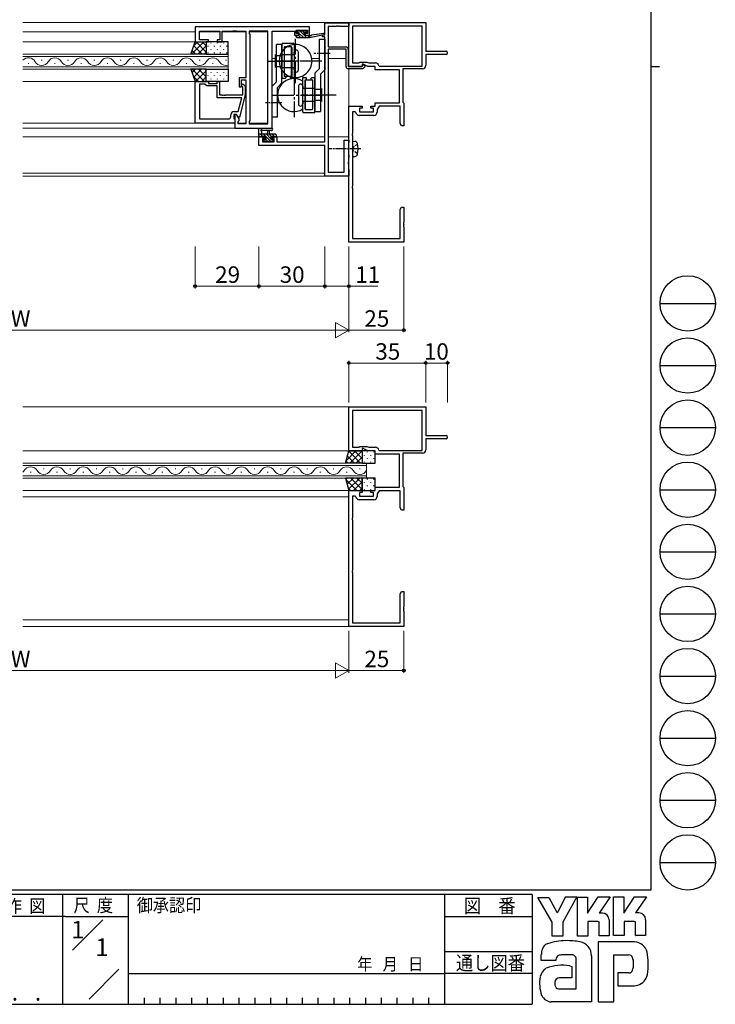
# Model space of a CAD drawing. Extents: x 0 to 1133, y 0 to 806.
# Drawn here: x 817 to 1133, y 0 to 448 of the extents above; entities that cross this region are included whole.
import ezdxf
from ezdxf.enums import TextEntityAlignment as Align

# ---------------------------------------------------------------- set-up
doc = ezdxf.new("R2010")
doc.units = 0
doc.linetypes.add('YCENTER_1', pattern=[13, 10, -1, 1, -1])
doc.linetypes.add('YHIDDEN_1', pattern=[4, 3, -1])
doc.layers.add('USER1', color=3, linetype='CONTINUOUS')
doc.layers.add('YKK_ZWAK', color=7, linetype='CONTINUOUS')
for name, color, linetype, lineweight in [('YKK_11', 7, 'CONTINUOUS', 30), ('YKK_12', 2, 'CONTINUOUS', 13), ('YKK_13', 4, 'CONTINUOUS', 30), ('YKK_D', 6, 'CONTINUOUS', 13)]:
    doc.layers.add(name, color=color, linetype=linetype, lineweight=lineweight)
doc.styles.get("Standard").update_dxf_attribs({"font": 'ROMANS.SHX', "bigfont": 'EXTFONT.SHX'})
doc.styles.add('text-b', font='txt')
doc.styles.add('YKK_OSSTYLE1', font='romans.shx', dxfattribs={"width": 0.9, "bigfont": 'EXTFONT.SHX'})

# ---------------------------------------------------------------- blocks, each defined once
blk = doc.blocks.new('A201')
at = {"layer": 'YKK_ZWAK', "color": 254, "linetype": 'Continuous'}
for p, q in [((571, 410), (571, 35)), ((571, 222.5), (573, 222.5)), ((571, 35), (21, 35)), ((544, 34), (21, 34)), ((437, 34), (437, 9)), ((452, 34), (452, 9)), ((524, 34), (524, 9)), ((544, 34), (544, 9)), ((548.59, 27.71), (545.31, 33.35)), ((545.31, 33.35), (547.82, 33.35)), ((547.82, 33.35), (549.62, 29.99)), ((551.6, 33.43), (549.77, 29.88)), ((554.19, 33.43), (550.95, 27.7)), ((551.6, 33.43), (554.19, 33.43)), ((554.33, 24.55), (554.33, 33.41)), ((554.33, 33.41), (556.63, 33.41)), ((556.63, 29.77), (559.04, 33.45)), ((556.63, 33.41), (556.63, 29.77)), ((559.04, 33.45), (561.77, 33.45)), ((561.77, 33.45), (559.24, 29.78)), ((562.55, 24.63), (562.55, 33.49)), ((562.55, 33.49), (564.89, 33.49)), ((564.89, 29.78), (567.34, 33.49)), ((564.89, 33.49), (564.89, 29.78)), ((567.34, 33.49), (570.04, 33.49)), ((569.77, 33.02), (567.54, 29.84)), ((570.04, 33.49), (569.77, 33.02)), ((549.62, 29.99), (549.77, 29.88)), ((559.99, 29.78), (559.24, 29.78)), ((568.29, 29.84), (567.54, 29.84)), ((548.59, 24.53), (548.59, 27.71)), ((550.95, 27.7), (550.95, 24.53)), ((558.98, 27.87), (556.7, 27.87)), ((556.7, 27.87), (556.7, 24.55)), ((559.29, 27.75), (558.98, 27.87)), ((559.29, 24.61), (559.29, 27.75)), ((561.53, 28.24), (561.53, 24.61)), ((567.26, 27.89), (564.99, 27.89)), ((564.99, 27.89), (564.99, 24.63)), ((567.57, 27.77), (567.26, 27.89)), ((567.57, 24.65), (567.57, 27.77)), ((569.83, 28.24), (569.83, 24.65)), ((567.57, 24.68), (567.61, 24.65)), ((550.95, 24.53), (548.59, 24.53)), ((556.7, 24.55), (554.33, 24.55)), ((559.02, 23.22), (559.02, 9.57)), ((567.3, 23.22), (559.02, 23.22)), ((561.53, 24.61), (559.29, 24.61)), ((564.99, 24.63), (562.55, 24.63)), ((569.83, 24.65), (567.57, 24.65)), ((524, 21), (544, 21)), ((546.08, 18.95), (546.08, 20.33)), ((553.25, 20.28), (550.61, 20.23)), ((562.61, 9.57), (562.61, 20.24)), ((562.61, 20.24), (565.93, 20.24)), ((549.41, 18.95), (546.08, 18.95)), ((554.02, 12.52), (554.02, 19.47)), ((557.51, 20.01), (557.51, 9.59)), ((566.98, 19.17), (566.99, 17.29)), ((452, 16), (524, 16)), ((552.55, 17.73), (553.05, 17.62)), ((553.05, 17.62), (553.05, 15.05)), ((566.01, 16.15), (563.48, 16.15)), ((563.48, 16.15), (563.48, 13.2)), ((553.05, 15.05), (550.2, 15.05)), ((550, 12.52), (554.02, 12.52)), ((553.71, 12.52), (553.96, 12.52)), ((554.02, 12.52), (554.02, 12.52)), ((563.48, 13.2), (567.28, 13.2)), ((567.28, 13.2), (568.06, 13.37)), ((21, 9), (544, 9)), ((549.41, 9.53), (548.34, 9.53)), ((557.28, 9.55), (549.41, 9.53)), ((557.51, 9.59), (557.28, 9.55)), ((559.02, 9.57), (562.05, 9.57)), ((562.05, 9.57), (562.61, 9.57))]:
    blk.add_line(p, q, dxfattribs=at)
at = {"layer": 'YKK_ZWAK', "color": 8, "linetype": 'Continuous'}
for p, q in [((573.13, 168.56), (585.73, 168.56)), ((573.13, 154.42), (585.73, 154.42)), ((573.13, 140.28), (585.73, 140.28)), ((573.13, 126.14), (585.73, 126.14)), ((573.13, 112), (585.73, 112)), ((573.13, 97.86), (585.73, 97.86)), ((573.13, 83.72), (585.73, 83.72)), ((573.13, 69.58), (585.73, 69.58)), ((573.13, 55.44), (585.73, 55.44)), ((573.13, 41.3), (585.73, 41.3))]:
    blk.add_line(p, q, dxfattribs=at)
at = {"layer": 'YKK_ZWAK', "color": 131, "linetype": 'Continuous'}
for p, q in [((437.7, 29), (389, 29)), ((437.7, 29), (452, 29)), ((439.26, 21.33), (446.19, 28.25)), ((524, 29), (544, 29)), ((443.05, 10.18), (449.85, 16.98)), ((544, 16), (524, 16)), ((455.6, 10.5), (455.6, 9)), ((459.2, 10.5), (459.2, 9)), ((462.8, 10.5), (462.8, 9)), ((466.4, 10.5), (466.4, 9)), ((470, 10.5), (470, 9)), ((473.6, 10.5), (473.6, 9)), ((477.2, 10.5), (477.2, 9)), ((480.8, 10.5), (480.8, 9)), ((484.4, 10.5), (484.4, 9)), ((488, 10.5), (488, 9)), ((491.6, 10.5), (491.6, 9)), ((495.2, 10.5), (495.2, 9)), ((498.8, 10.5), (498.8, 9)), ((502.4, 10.5), (502.4, 9)), ((506, 10.5), (506, 9)), ((509.6, 10.5), (509.6, 9)), ((513.2, 10.5), (513.2, 9)), ((516.8, 10.5), (516.8, 9)), ((520.4, 10.5), (520.4, 9))]:
    blk.add_line(p, q, dxfattribs=at)
at = {"layer": 'YKK_ZWAK', "color": 8, "linetype": 'Continuous'}
for centre in [(579.43, 168.56), (579.43, 154.42), (579.43, 140.28), (579.43, 126.14), (579.43, 112), (579.43, 97.86), (579.43, 83.72), (579.43, 69.58), (579.43, 55.44), (579.43, 41.3)]:
    blk.add_circle(centre, 6.3, dxfattribs=at)
at = {"layer": 'YKK_ZWAK', "color": 254, "linetype": 'Continuous'}
for centre, radius, start, end in [((559.99, 28.24), 1.54, 0.0017, 89.996), ((568.29, 28.29), 1.54, 0.0017, 89.996), ((548, 21.1), 1.75, 109.0213, 161.5126), ((551.66, 10.86), 12.63, 89.8916, 109.3085), ((552.03, 8.67), 14.82, 78.7801, 91.4694), ((554.38, 20.07), 3.18, 40.6642, 80.3169), ((567.19, 20.11), 3.1, 14.4457, 87.0875), ((549.69, 20.31), 3.6, 158.4108, 179.7178), ((550.51, 19.02), 1.21, 85.5055, 126.7804), ((552.9, 19.18), 1.16, 14.7552, 72.4499), ((554.22, 20.08), 3.29, 358.7806, 38.7656), ((566.05, 19.37), 0.878, 16.4312, 96.9166), ((555.55, 18.15), 14.9, 350.9903, 10.6762), ((550.91, 18.99), 1.51, 138.4638, 181.7136), ((564.38, 18.85), 2.62, 4.9342, 17.0355), ((548.59, 14.77), 2.79, 121.8271, 169.0847), ((550.8, 8.39), 9.51, 79.381, 112.0583), ((566.01, 17.08), 0.933, 269.9547, 342.9014), ((564.36, 17.54), 2.64, 343.6902, 354.7536), ((567.24, 16.32), 3.07, 285.4429, 349.9045), ((553.61, 13.72), 7.92, 168.7637, 199.8008), ((550.84, 13.77), 1.69, 171.082, 216.7192), ((550.21, 14.01), 1.03, 90.3395, 178.0364), ((550.18, 13.6), 1.09, 230.9728, 260.7549), ((548.6, 12.25), 2.73, 207.3144, 263.5946)]:
    blk.add_arc(centre, radius, start, end, dxfattribs=at)
at = {"layer": 'YKK_ZWAK', "color": 131, "linetype": 'Continuous', "style": 'YKK_OSSTYLE1', "width": 0.9}
for s, height, p in [('作  図', 3, (424.09, 29.88)), ('尺  度', 3, (439.51, 30.04)), ('御承認印', 3, (453.91, 30.05)), ('図\u3000番', 3.2, (528.43, 29.81)), ('通し図番', 3.2, (526.63, 16.8)), ('年   月   日', 2.828, (504.13, 16.74)), (' ． ．', 3.5, (424.18, 9.75))]:
    blk.add_text(s, height=height, dxfattribs=at).set_placement(p)

msp = doc.modelspace()

# ---------------------------------------------------------------- linework, layer by layer
at = {"layer": 'YKK_11', "linetype": 'ByBlock', "lineweight": -2, "ltscale": 0.5}
for p, q in [((948.5, 445), (896.5, 445)), ((896.5, 445), (896.5, 438.2)), ((948.5, 441.2), (948.5, 445)), ((955.5, 441.5), (955.5, 446.9)), ((955.5, 446.9), (966.5, 446.9)), ((960.54, 445.27), (957.13, 445.27)), ((957.13, 445.27), (957.13, 435.9)), ((960.73, 445.39), (960.54, 445.27)), ((961.27, 445.39), (960.73, 445.39)), ((961.46, 445.27), (961.27, 445.39)), ((961.54, 445.27), (961.46, 445.27)), ((961.73, 445.39), (961.54, 445.27)), ((962.27, 445.39), (961.73, 445.39)), ((962.46, 445.27), (962.27, 445.39)), ((966.5, 445.27), (962.46, 445.27)), ((966.5, 427), (966.5, 447)), ((966.5, 447), (1001.5, 447)), ((966.5, 446.9), (966.5, 445.27)), ((999.87, 445.37), (968.13, 445.37)), ((968.13, 445.37), (968.13, 428.63)), ((999.87, 427.13), (999.87, 445.37)), ((1001.5, 447), (1001.5, 434)), ((898.43, 439.2), (898.43, 443.07)), ((898.43, 443.07), (907.7, 443.07)), ((907.7, 443.07), (907.7, 439.2)), ((908.7, 438.2), (908.7, 443.07)), ((908.7, 443.07), (913.54, 443.07)), ((913.54, 443.07), (913.73, 443.19)), ((913.73, 443.19), (914.27, 443.19)), ((914.27, 443.19), (914.46, 443.07)), ((914.46, 443.07), (914.54, 443.07)), ((914.54, 443.07), (914.73, 443.19)), ((914.73, 443.19), (915.27, 443.19)), ((915.27, 443.19), (915.46, 443.07)), ((915.46, 443.07), (919.5, 443.07)), ((919.5, 443.07), (919.5, 421.9)), ((929.57, 443.07), (921, 443.07)), ((921, 443.07), (921, 442)), ((921, 442), (921.43, 441.57)), ((921.43, 441.57), (921.43, 402.43)), ((929.57, 400.93), (929.57, 443.07)), ((931.5, 399), (931.5, 443.07)), ((931.5, 443.07), (941.7, 443.07)), ((941.7, 443.07), (941.7, 442.27)), ((941.7, 442.27), (941.7, 441.2)), ((941.7, 441.2), (943.6, 441.2)), ((942.5, 442), (942.5, 443.5)), ((942.5, 443.5), (947.7, 443.5)), ((943.6, 442), (942.5, 442)), ((943.6, 441.2), (943.6, 442)), ((947.7, 442), (946.6, 442)), ((946.6, 442), (946.6, 441.2)), ((946.6, 441.2), (948.5, 441.2)), ((947.7, 443.5), (947.7, 442)), ((954.5, 440.5), (954.5, 441.5)), ((954.5, 441.5), (955.5, 441.5)), ((955.5, 440.5), (954.5, 440.5)), ((955.5, 392.73), (955.5, 440.5)), ((896.5, 438.2), (902.5, 438.2)), ((902.5, 439.2), (898.43, 439.2)), ((902.5, 438.2), (902.5, 439.2)), ((907.7, 439.2), (906.5, 439.2)), ((906.5, 439.2), (906.5, 438.2)), ((906.5, 438.2), (908.7, 438.2)), ((957.13, 435.9), (965.2, 435.9)), ((957.13, 434.9), (957.13, 378.9)), ((965.2, 434.9), (957.13, 434.9)), ((965.2, 427), (965.2, 434.9)), ((966.2, 434.9), (966.2, 427)), ((1001.5, 434), (1010.75, 434)), ((1010.75, 432.5), (1001.5, 432.5)), ((1001.5, 432.5), (1001.5, 427.43)), ((966.2, 427), (972.4, 427)), ((972.81, 426), (966.2, 426)), ((972.5, 427), (966.5, 427)), ((968.13, 428.63), (971.13, 428.63)), ((971.13, 428.63), (971.5, 429)), ((971.5, 429), (974.71, 429)), ((972.4, 427), (972.7, 427.3)), ((973, 428), (972.5, 428)), ((972.5, 428), (972.5, 427)), ((972.7, 427.71), (972.89, 427.83)), ((972.7, 427.3), (972.7, 427.71)), ((973.7, 426.89), (972.81, 426)), ((972.89, 427.83), (973.7, 427.45)), ((975.14, 427), (973, 428)), ((973.7, 427.45), (973.7, 426.89)), ((974.71, 429), (975.51, 428.63)), ((978.5, 427), (975.14, 427)), ((975.51, 428.63), (978.63, 428.63)), ((978.5, 425.5), (978.5, 427)), ((980.11, 427.38), (980.4, 427.13)), ((980.4, 427.13), (999.87, 427.13)), ((1000, 425.93), (991.13, 425.93)), ((991.13, 425.93), (991.13, 410.7)), ((919.5, 421.9), (916.5, 421.9)), ((916.5, 421.9), (916.5, 417.7)), ((989.5, 425.5), (978.5, 425.5)), ((989.5, 410.5), (989.5, 425.5)), ((896.5, 401.2), (896.5, 420.2)), ((896.5, 420.2), (902.5, 420.2)), ((898.43, 418.9), (898.43, 403.13)), ((901, 418.9), (898.43, 418.9)), ((901.2, 418.7), (901, 418.9)), ((901.7, 418.2), (901.2, 418.7)), ((906.5, 418.2), (901.7, 418.2)), ((902.5, 420.2), (902.5, 419.2)), ((902.5, 419.2), (906.5, 419.2)), ((906.5, 419.2), (906.5, 420.2)), ((906.5, 420.2), (907.5, 420.2)), ((906.5, 412.8), (906.5, 418.2)), ((907.5, 420.2), (907.5, 414.1)), ((916.5, 417.7), (917.5, 417.7)), ((917.5, 417.7), (917.5, 420.9)), ((917.5, 420.9), (919.5, 420.9)), ((918.1, 417.55), (917.68, 417.98)), ((918.1, 414.1), (918.1, 417.55)), ((918.52, 418.82), (919.3, 418.05)), ((919.3, 418.05), (919.3, 414.1)), ((919.5, 420.9), (919.5, 400.93)), ((917.71, 412.8), (906.5, 412.8)), ((907.5, 414.1), (908.54, 414.1)), ((908.54, 414.1), (908.73, 413.98)), ((908.73, 413.98), (909.27, 413.98)), ((909.27, 413.98), (909.46, 414.1)), ((909.46, 414.1), (909.54, 414.1)), ((909.54, 414.1), (909.73, 413.98)), ((909.73, 413.98), (910.27, 413.98)), ((910.27, 413.98), (910.46, 414.1)), ((910.46, 414.1), (918.1, 414.1)), ((916.02, 406.5), (917.71, 412.8)), ((919.3, 414.1), (916.59, 404)), ((966.5, 347), (966.5, 409)), ((966.5, 409), (972.5, 409)), ((972.5, 408), (971.3, 408)), ((971.3, 408), (971.3, 406.4)), ((972.5, 409), (972.5, 408)), ((976.5, 408), (976.5, 409)), ((976.5, 409), (978.5, 409)), ((977.7, 408), (976.5, 408)), ((977.7, 406.4), (977.7, 408)), ((978.5, 409), (978.5, 410.5)), ((978.5, 410.5), (989.5, 410.5)), ((980.3, 408.87), (979.33, 407.48)), ((989.87, 408.87), (980.3, 408.87)), ((989.87, 401.09), (989.87, 408.87)), ((991.13, 410.7), (991.32, 410.5)), ((991.32, 410.5), (991.5, 410.3)), ((991.5, 410.3), (991.5, 400)), ((912.7, 404.13), (912.7, 405)), ((915.3, 405.2), (914, 405.2)), ((914, 405.2), (914, 403.4)), ((914.2, 406.5), (916.02, 406.5)), ((915.3, 405.2), (914.5, 405.2)), ((914.5, 405.2), (914.5, 399)), ((916.43, 403.24), (915.3, 405.2)), ((915.99, 404), (915.3, 405.2)), ((916.59, 404), (915.99, 404)), ((969.39, 406.3), (968.13, 406.3)), ((968.13, 406.3), (968.13, 396.46)), ((969.69, 406.05), (969.39, 406.3)), ((977.83, 404.77), (971.17, 404.77)), ((971.3, 406.4), (977.7, 406.4)), ((979.33, 407.48), (979.33, 406.27)), ((914.5, 401.2), (896.5, 401.2)), ((898.43, 403.13), (911.7, 403.13)), ((914, 403.4), (914.2, 403.2)), ((914.2, 403.2), (914.5, 402.9)), ((914.5, 402.9), (914.5, 401.2)), ((916, 402), (916.43, 402.43)), ((916, 400.93), (916, 402)), ((919.5, 400.93), (916, 400.93)), ((916.43, 402.43), (916.43, 403.24)), ((921.43, 402.43), (921, 402)), ((921, 402), (921, 400.93)), ((921, 400.93), (929.57, 400.93)), ((990.5, 400), (989.87, 401.09)), ((991.5, 400), (990.5, 400)), ((914.5, 399), (931.5, 399)), ((925.5, 391.1), (925.5, 395)), ((925.5, 395), (928.3, 395)), ((928.3, 395), (928.3, 394.2)), ((931.3, 394.2), (931.3, 395)), ((931.3, 395), (933.6, 395)), ((933.6, 395), (933.6, 392.73)), ((968.13, 396.46), (968.01, 396.27)), ((968.01, 396.27), (968.01, 395.73)), ((968.01, 395.73), (968.13, 395.54)), ((968.13, 395.54), (968.13, 372.46)), ((955.5, 391.1), (925.5, 391.1)), ((928.3, 394.2), (927.13, 394.2)), ((927.13, 394.2), (927.13, 392.73)), ((927.13, 392.73), (932.4, 392.73)), ((932.4, 394.2), (931.3, 394.2)), ((932.4, 392.73), (932.4, 394.2)), ((933.6, 392.73), (955.5, 392.73)), ((955.5, 377.1), (955.5, 391.1)), ((964.3, 378.9), (964.3, 393.5)), ((964.3, 393.5), (966.5, 393.5)), ((966.4, 392.47), (966.3, 392.3)), ((966.3, 392.3), (966.3, 389.96)), ((966.5, 392.65), (966.4, 392.47)), ((966.5, 393.5), (966.5, 392.65)), ((966.3, 389.96), (966.18, 389.77)), ((966.18, 389.77), (966.18, 389.23)), ((966.18, 389.23), (966.3, 389.04)), ((966.3, 389.04), (966.3, 386.8)), ((966.3, 386.8), (966.4, 386.63)), ((966.4, 385.57), (966.3, 385.4)), ((966.4, 386.63), (966.5, 386.45)), ((966.5, 385.75), (966.4, 385.57)), ((966.5, 386.45), (966.5, 385.75)), ((966.3, 383.46), (966.18, 383.27)), ((966.18, 383.27), (966.18, 382.73)), ((966.18, 382.73), (966.3, 382.54)), ((966.3, 385.4), (966.3, 383.46)), ((966.3, 382.54), (966.3, 380.3)), ((966.5, 377.1), (955.5, 377.1)), ((957.13, 378.9), (964.3, 378.9)), ((966.3, 380.3), (966.4, 380.13)), ((966.4, 380.13), (966.5, 379.95)), ((966.5, 379.95), (966.5, 377.1)), ((968.13, 372.46), (968.01, 372.27)), ((968.01, 372.27), (968.01, 371.73)), ((968.01, 371.73), (968.13, 371.54)), ((968.13, 371.54), (968.13, 348.63)), ((989.87, 361.91), (990.5, 363)), ((989.87, 348.63), (989.87, 361.91)), ((990.5, 363), (991.5, 363)), ((991.5, 363), (991.5, 355.96)), ((991.5, 355.96), (991.38, 355.77)), ((991.38, 355.77), (991.38, 355.23)), ((991.38, 355.23), (991.5, 355.04)), ((991.5, 354.96), (991.38, 354.77)), ((991.38, 354.77), (991.38, 354.23)), ((991.38, 354.23), (991.5, 354.04)), ((991.5, 355.04), (991.5, 354.96)), ((991.5, 354.04), (991.5, 347)), ((991.5, 347), (966.5, 347)), ((968.13, 348.63), (989.87, 348.63)), ((966.5, 252), (966.5, 272)), ((966.5, 272), (1001.5, 272)), ((999.87, 270.37), (968.13, 270.37)), ((968.13, 270.37), (968.13, 253.63)), ((999.87, 252.13), (999.87, 270.37)), ((1001.5, 272), (1001.5, 259)), ((1001.5, 259), (1010.75, 259)), ((1010.75, 257.5), (1001.5, 257.5)), ((1001.5, 257.5), (1001.5, 252.43)), ((972.5, 252), (966.5, 252)), ((968.13, 253.63), (971.13, 253.63)), ((971.13, 253.63), (971.5, 254)), ((971.5, 254), (974.71, 254)), ((973, 253), (972.5, 253)), ((972.5, 253), (972.5, 252)), ((975.14, 252), (973, 253)), ((974.71, 254), (975.51, 253.63)), ((978.5, 252), (975.14, 252)), ((975.51, 253.63), (978.63, 253.63)), ((978.5, 250.5), (978.5, 252)), ((980.11, 252.38), (980.4, 252.13)), ((980.4, 252.13), (999.87, 252.13)), ((989.5, 250.5), (978.5, 250.5)), ((989.5, 235.5), (989.5, 250.5)), ((1000, 250.93), (991.13, 250.93)), ((991.13, 250.93), (991.13, 235.7)), ((966.5, 172), (966.5, 234)), ((966.5, 234), (972.5, 234)), ((972.5, 234), (972.5, 233)), ((976.5, 233), (976.5, 234)), ((976.5, 234), (978.5, 234)), ((978.5, 234), (978.5, 235.5)), ((978.5, 235.5), (989.5, 235.5)), ((980.3, 233.87), (979.33, 232.48)), ((989.87, 233.87), (980.3, 233.87)), ((989.87, 226.09), (989.87, 233.87)), ((991.13, 235.7), (991.32, 235.5)), ((991.32, 235.5), (991.5, 235.3)), ((991.5, 235.3), (991.5, 225)), ((969.39, 231.3), (968.13, 231.3)), ((968.13, 231.3), (968.13, 221.46)), ((969.69, 231.05), (969.39, 231.3)), ((977.83, 229.77), (971.17, 229.77)), ((972.5, 233), (971.3, 233)), ((971.3, 233), (971.3, 231.4)), ((971.3, 231.4), (977.7, 231.4)), ((977.7, 233), (976.5, 233)), ((977.7, 231.4), (977.7, 233)), ((979.33, 232.48), (979.33, 231.27)), ((990.5, 225), (989.87, 226.09)), ((991.5, 225), (990.5, 225)), ((968.13, 221.46), (968.01, 221.27)), ((968.01, 221.27), (968.01, 220.73)), ((968.01, 220.73), (968.13, 220.54)), ((968.13, 220.54), (968.13, 197.46)), ((968.13, 197.46), (968.01, 197.27)), ((968.01, 197.27), (968.01, 196.73)), ((968.01, 196.73), (968.13, 196.54)), ((968.13, 196.54), (968.13, 173.63)), ((989.87, 186.91), (990.5, 188)), ((989.87, 173.63), (989.87, 186.91)), ((990.5, 188), (991.5, 188)), ((991.5, 188), (991.5, 180.96)), ((991.5, 180.96), (991.38, 180.77)), ((991.38, 180.77), (991.38, 180.23)), ((991.38, 180.23), (991.5, 180.04)), ((991.5, 179.96), (991.38, 179.77)), ((991.38, 179.77), (991.38, 179.23)), ((991.5, 180.04), (991.5, 179.96)), ((991.38, 179.23), (991.5, 179.04)), ((991.5, 179.04), (991.5, 172)), ((991.5, 172), (966.5, 172)), ((968.13, 173.63), (989.87, 173.63))]:
    msp.add_line(p, q, dxfattribs=at)
for centre, radius, start, end in [((965.2, 434.9), 1, 0, 90), ((1010.75, 433.25), 0.75, 270, 90), ((966.2, 427), 1, 180, 270), ((978.63, 427.13), 1.5, 9.5941, 90), ((1000, 427.43), 1.5, 270, 360), ((918.1, 418.4), 0.6, 45, 225), ((911.7, 404.13), 1, 270, 360), ((914.2, 405), 1.5, 90, 180), ((971.17, 406.27), 1.5, 188.6269, 270), ((977.83, 406.27), 1.5, 270, 360), ((1010.75, 258.25), 0.75, 270, 90), ((978.63, 252.13), 1.5, 9.5941, 90), ((1000, 252.43), 1.5, 270, 360), ((971.17, 231.27), 1.5, 188.6269, 270), ((977.83, 231.27), 1.5, 270, 360)]:
    msp.add_arc(centre, radius, start, end, dxfattribs=at)
at = {"layer": 'YKK_12'}
for p, q in [((818, 447), (966.5, 447)), ((966.5, 427), (966.5, 447)), ((818, 442.8), (896.5, 442.8)), ((898.43, 442.8), (907.7, 442.8)), ((908.7, 442.8), (919.5, 442.8)), ((921, 442.8), (929.57, 442.8)), ((929.57, 442.8), (929.57, 401.2)), ((897, 438.2), (818, 438.2)), ((818, 432.6), (911.5, 432.6)), ((911.5, 431.6), (818, 431.6)), ((911.5, 432.6), (911.5, 425.8)), ((931.5, 430.7), (933, 430.7)), ((949.6, 430.7), (953, 430.7)), ((957.13, 430.7), (965.2, 430.7)), ((966.2, 430.7), (966.5, 430.7)), ((818, 426.8), (911.5, 426.8)), ((820.3, 428.44), (820.7, 428.44)), ((826.3, 429.96), (826.7, 429.96)), ((832.3, 428.44), (832.7, 428.44)), ((838.3, 429.96), (838.7, 429.96)), ((844.3, 428.44), (844.7, 428.44)), ((850.3, 429.96), (850.7, 429.96)), ((856.3, 428.44), (856.7, 428.44)), ((862.3, 429.96), (862.7, 429.96)), ((868.3, 428.44), (868.7, 428.44)), ((874.3, 429.96), (874.7, 429.96)), ((880.3, 428.44), (880.7, 428.44)), ((886.3, 429.96), (886.7, 429.96)), ((892.3, 428.44), (892.7, 428.44)), ((898.3, 429.96), (898.7, 429.96)), ((904.3, 428.44), (904.7, 428.44)), ((910.3, 429.96), (910.7, 429.96)), ((966.5, 377), (966.5, 426)), ((911.5, 425.8), (818, 425.8)), ((818, 420.2), (897, 420.2)), ((818, 401.2), (906.5, 401.2)), ((916, 401.2), (919.5, 401.2)), ((921, 401.2), (929.57, 401.2)), ((818, 399), (914.8, 399)), ((818, 395), (925.8, 395)), ((933.1, 395), (955.5, 395)), ((957.13, 395), (966.5, 395)), ((818, 378.4), (955.5, 378.4)), ((818, 377), (966.5, 377)), ((818, 272), (966.8, 272)), ((818, 252), (966.8, 252)), ((818, 246.4), (974.5, 246.4)), ((974.5, 245.4), (818, 245.4)), ((821.7, 242.24), (821.3, 242.24)), ((827.7, 243.76), (827.3, 243.76)), ((833.7, 242.24), (833.3, 242.24)), ((839.7, 243.76), (839.3, 243.76)), ((845.7, 242.24), (845.3, 242.24)), ((851.7, 243.76), (851.3, 243.76)), ((857.7, 242.24), (857.3, 242.24)), ((863.7, 243.76), (863.3, 243.76)), ((869.7, 242.24), (869.3, 242.24)), ((875.7, 243.76), (875.3, 243.76)), ((881.7, 242.24), (881.3, 242.24)), ((887.7, 243.76), (887.3, 243.76)), ((893.7, 242.24), (893.3, 242.24)), ((899.7, 243.76), (899.3, 243.76)), ((905.7, 242.24), (905.3, 242.24)), ((911.7, 243.76), (911.3, 243.76)), ((917.7, 242.24), (917.3, 242.24)), ((923.7, 243.76), (923.3, 243.76)), ((929.7, 242.24), (929.3, 242.24)), ((935.7, 243.76), (935.3, 243.76)), ((941.7, 242.24), (941.3, 242.24)), ((947.7, 243.76), (947.3, 243.76)), ((953.7, 242.24), (953.3, 242.24)), ((959.7, 243.76), (959.3, 243.76)), ((965.7, 242.24), (965.3, 242.24)), ((971.7, 243.76), (971.3, 243.76)), ((974.5, 246.4), (974.5, 239.6)), ((818, 240.6), (974.5, 240.6)), ((974.5, 239.6), (818, 239.6)), ((818, 234), (966.8, 234)), ((818, 231), (966.5, 231)), ((818, 175), (966.5, 175)), ((818, 172), (966.8, 172))]:
    msp.add_line(p, q, dxfattribs=at)
for centre, start, end in [((820.5, 427.52), 29.2025, 136.6703), ((832.5, 427.52), 29.2025, 150.7975), ((844.5, 427.52), 29.2025, 150.7975), ((856.5, 427.52), 29.2025, 150.7975), ((868.5, 427.52), 29.2025, 150.7975), ((880.5, 427.52), 29.2025, 150.7975), ((892.5, 427.52), 29.2025, 150.7975), ((904.5, 427.52), 29.2025, 150.7975), ((826.5, 430.88), 209.2025, 330.7975), ((838.5, 430.88), 209.2025, 330.7975), ((850.5, 430.88), 209.2025, 330.7975), ((862.5, 430.88), 209.2025, 330.7975), ((874.5, 430.88), 209.2025, 330.7975), ((886.5, 430.88), 209.2025, 330.7975), ((898.5, 430.88), 209.2025, 330.7975), ((910.5, 430.88), 209.2025, 286.9172), ((815.5, 244.68), 316.6703, 330.7975), ((821.5, 241.32), 29.2025, 150.7975), ((827.5, 244.68), 209.2025, 330.7975), ((833.5, 241.32), 29.2025, 150.7975), ((839.5, 244.68), 209.2025, 330.7975), ((845.5, 241.32), 29.2025, 150.7975), ((851.5, 244.68), 209.2025, 330.7975), ((857.5, 241.32), 29.2025, 150.7975), ((863.5, 244.68), 209.2025, 330.7975), ((869.5, 241.32), 29.2025, 150.7975), ((875.5, 244.68), 209.2025, 330.7975), ((881.5, 241.32), 29.2025, 150.7975), ((887.5, 244.68), 209.2025, 330.7975), ((893.5, 241.32), 29.2025, 150.7975), ((899.5, 244.68), 209.2025, 330.7975), ((905.5, 241.32), 29.2025, 150.7975), ((911.5, 244.68), 209.2025, 330.7975), ((917.5, 241.32), 29.2025, 150.7975), ((923.5, 244.68), 209.2025, 330.7975), ((929.5, 241.32), 29.2025, 150.7975), ((935.5, 244.68), 209.2025, 330.7975), ((941.5, 241.32), 29.2025, 150.7975), ((947.5, 244.68), 209.2025, 330.7975), ((953.5, 241.32), 29.2025, 150.7975), ((959.5, 244.68), 209.2025, 330.7975), ((965.5, 241.32), 29.2025, 150.7975), ((971.5, 244.68), 209.2025, 330.7975)]:
    msp.add_arc(centre, 3.44, start, end, dxfattribs=at)
at = {"layer": 'YKK_13', "linetype": 'YCENTER_1'}
for p, q in [((942.2, 419.46), (942.2, 439.54)), ((954.22, 429.5), (935.46, 429.5)), ((941.5, 424.04), (941.5, 403.96)), ((931.46, 414), (951.54, 414)), ((960.76, 414), (944.88, 414))]:
    msp.add_line(p, q, dxfattribs=at)
at = {"layer": 'YKK_13', "lineweight": -2}
for p, q in [((942.5, 440.5), (942.5, 440.9)), ((942.8, 442.6), (942.8, 443.1)), ((942.8, 441.2), (943.9, 441.2)), ((942.8, 440.2), (948.5, 440.2)), ((943.1, 443.4), (943.6, 443.4)), ((943.9, 442.3), (943.1, 442.3)), ((943.8, 443.2), (945.8, 443.2)), ((943.9, 441.2), (943.9, 442.3)), ((946, 443.4), (946.6, 443.4)), ((946.3, 441.84), (946.3, 441.2)), ((946.3, 441.2), (948.5, 441.2)), ((947.1, 442.3), (946.76, 442.3)), ((946.81, 443.31), (947.31, 442.81)), ((948.5, 440.2), (955.26, 441.61)), ((948.5, 441.2), (948.59, 441.21)), ((948.5, 440.2), (948.5, 441.2)), ((949.61, 441.37), (955.15, 442.2))]:
    msp.add_line(p, q, dxfattribs=at)
at = {"layer": 'YKK_13', "linetype": 'Continuous', "lineweight": -2}
for p, q in [((943.1, 440.2), (942.5, 440.8)), ((943.7, 442.3), (942.81, 443.19)), ((944.45, 440.2), (943.45, 441.2)), ((945.8, 440.2), (943.9, 442.1)), ((947.15, 440.2), (944.15, 443.2)), ((946.18, 442.52), (945.49, 443.2)), ((947.4, 442.64), (946.64, 443.4)), ((948.49, 440.2), (947.49, 441.2))]:
    msp.add_line(p, q, dxfattribs=at)
at = {"layer": 'YKK_13'}
for p, q in [((953, 439.5), (955.5, 439.5)), ((953, 439.5), (953, 426)), ((955.5, 439.5), (955.5, 425.46)), ((894.5, 432.6), (896.5, 438.2)), ((896.5, 438.2), (901.5, 438.2)), ((901.5, 438.2), (901.5, 432.6)), ((911.5, 438.2), (901.5, 438.2)), ((901.5, 438.2), (901.5, 432.6)), ((911.5, 432.6), (911.5, 438.2)), ((933.5, 420.04), (933.5, 437)), ((936, 437), (933.5, 437)), ((936, 437.2), (936, 421.5)), ((936, 419.5), (936, 437)), ((941.2, 437.5), (936.3, 437.5)), ((937, 435.7), (937, 422.5)), ((940.2, 436), (937.3, 436)), ((940.2, 436), (940.2, 422.5)), ((940.5, 435.7), (940.5, 422.5)), ((941.5, 437.2), (941.5, 421.5)), ((901.5, 432.6), (894.5, 432.6)), ((901.5, 432.6), (911.5, 432.6)), ((933, 426.5), (933, 432.5)), ((933.5, 432), (933, 432.5)), ((933.5, 432), (936, 432)), ((936, 432.5), (941.5, 432.5)), ((940.5, 432.75), (940.2, 432.75)), ((941.5, 432.5), (941.5, 433.5)), ((943.5, 425.5), (943.5, 433.5)), ((929.37, 429.5), (942.12, 429.5)), ((933, 426.5), (933.5, 427)), ((936, 429.5), (933.5, 429.5)), ((933.5, 427), (936, 427)), ((936, 426.5), (941.5, 426.5)), ((940.5, 426.25), (940.2, 426.25)), ((941.5, 425.5), (941.5, 426.5)), ((953, 426), (951, 424)), ((901.5, 425.8), (894.5, 425.8)), ((894.5, 425.8), (896.5, 420.2)), ((901.5, 420.2), (901.5, 425.8)), ((901.5, 425.8), (911.5, 425.8)), ((901.5, 420.2), (901.5, 425.8)), ((911.5, 425.8), (911.5, 420.2)), ((937.45, 421.5), (936, 421.5)), ((939.75, 422.5), (937, 422.5)), ((937.75, 421.8), (937.45, 421.5)), ((937.75, 422.5), (937.75, 421.8)), ((940.5, 422.5), (939.75, 422.5)), ((939.75, 422.5), (939.75, 421.8)), ((939.75, 421.8), (940.05, 421.5)), ((941.5, 421.5), (940.05, 421.5)), ((945.5, 406.3), (945.5, 422)), ((945.5, 422), (946.95, 422)), ((947.25, 421.7), (946.95, 422)), ((947.25, 421), (947.25, 421.7)), ((949.25, 421.7), (949.55, 422)), ((949.25, 421), (949.25, 421.7)), ((949.55, 422), (951, 422)), ((951, 424), (951, 406.5)), ((951, 406.5), (951, 422)), ((955.5, 425.46), (953.5, 423.46)), ((953.5, 423.46), (953.5, 406.5)), ((896.5, 420.2), (901.5, 420.2)), ((911.5, 420.2), (901.5, 420.2)), ((931.5, 418.04), (933.5, 420.04)), ((931.5, 404), (931.5, 418.04)), ((934, 417.5), (936, 419.5)), ((934, 404), (934, 417.5)), ((943.5, 418), (943.5, 410)), ((945.5, 418), (945.5, 417)), ((951, 417), (945.5, 417)), ((946.5, 421), (947.25, 421)), ((946.5, 407.8), (946.5, 421)), ((946.5, 417.25), (946.8, 417.25)), ((946.8, 407.5), (946.8, 421)), ((947.25, 421), (950, 421)), ((950, 407.8), (950, 421)), ((954, 417), (953.5, 416.5)), ((954, 417), (954, 411)), ((953.5, 416.5), (951, 416.5)), ((951, 414), (953.5, 414)), ((951, 411), (945.5, 411)), ((945.5, 411), (945.5, 410)), ((946.5, 410.75), (946.8, 410.75)), ((953.5, 411.5), (951, 411.5)), ((953.5, 411.5), (954, 411)), ((934, 404), (931.5, 404)), ((945.8, 406), (950.7, 406)), ((946.8, 407.5), (949.7, 407.5)), ((951, 406.5), (953.5, 406.5)), ((925.35, 398.24), (925.55, 398.79)), ((925.5, 397.98), (925.35, 398.24)), ((925.5, 395), (925.5, 397.98)), ((933.1, 396.2), (925.5, 396.2)), ((926.4, 395), (925.5, 395)), ((925.55, 398.79), (925.84, 398.89)), ((925.84, 398.89), (926.07, 399)), ((926.07, 399), (931.23, 399)), ((926.6, 395.2), (926.4, 395)), ((926.55, 397.64), (926.7, 397.38)), ((928.6, 395.2), (926.6, 395.2)), ((926.7, 397.38), (926.7, 396.2)), ((927.27, 397.8), (926.98, 398)), ((931.23, 397.8), (927.27, 397.8)), ((928.6, 394.26), (928.6, 395.2)), ((929.34, 397.8), (929.2, 396.2)), ((930.26, 397.8), (929.34, 397.8)), ((930.4, 396.2), (930.26, 397.8)), ((932.3, 395.2), (931, 395.2)), ((931, 395.2), (931, 393.8)), ((932.5, 395), (932.3, 395.2)), ((933.4, 395), (932.5, 395)), ((933.1, 396.2), (933.4, 395.9)), ((933.4, 395.9), (933.4, 395)), ((927.45, 393.43), (927.6, 393.8)), ((928.18, 392.7), (927.45, 393.43)), ((927.6, 393.8), (928.14, 393.8)), ((928.14, 393.8), (928.39, 393.66)), ((928.9, 392.7), (928.18, 392.7)), ((928.74, 394.01), (928.6, 394.26)), ((929.1, 392.9), (928.9, 392.7)), ((931.2, 392.9), (929.1, 392.9)), ((931, 393.8), (932.2, 393.8)), ((931.4, 392.7), (931.2, 392.9)), ((931.9, 392.7), (931.4, 392.7)), ((932.2, 393), (931.9, 392.7)), ((932.2, 393.8), (932.2, 393)), ((968.13, 393), (969.25, 392.9)), ((968.13, 393), (968.13, 386)), ((968.13, 386), (969.25, 386.1)), ((965, 246.4), (966.5, 252)), ((966.5, 252), (972.5, 252)), ((972.5, 252), (972.5, 246.4)), ((972.5, 252), (972.5, 246.4)), ((978.5, 252), (972.5, 252)), ((978.5, 246.4), (978.5, 252)), ((972.5, 246.4), (965, 246.4)), ((972.5, 246.4), (978.5, 246.4)), ((965, 239.6), (966.5, 234)), ((972.5, 239.6), (965, 239.6)), ((972.5, 234), (972.5, 239.6)), ((972.5, 239.6), (972.5, 234)), ((978.5, 239.6), (972.5, 239.6)), ((978.5, 234), (978.5, 239.6)), ((966.5, 234), (972.5, 234)), ((972.5, 234), (978.5, 234))]:
    msp.add_line(p, q, dxfattribs=at)
at = {"layer": 'YKK_13', "linetype": 'Continuous'}
for p, q in [((900.45, 438.2), (894.86, 432.6)), ((895.85, 436.39), (899.65, 432.6)), ((897.63, 438.2), (895.87, 436.45)), ((896.88, 438.2), (901.5, 433.58)), ((901.5, 436.42), (897.68, 432.6)), ((899.71, 438.2), (901.5, 436.41)), ((902.22, 436.37), (902.22, 436.17)), ((903.64, 437.78), (903.64, 437.58)), ((905.05, 436.37), (905.05, 436.17)), ((906.47, 437.78), (906.47, 437.58)), ((907.88, 436.37), (907.88, 436.17)), ((909.3, 437.78), (909.3, 437.58)), ((910.71, 436.37), (910.71, 436.17)), ((895.11, 434.31), (896.82, 432.6)), ((901.5, 433.59), (900.51, 432.6)), ((902.22, 433.34), (902.22, 433.14)), ((903.64, 434.75), (903.64, 434.55)), ((905.05, 433.34), (905.05, 433.14)), ((906.47, 434.75), (906.47, 434.55)), ((907.88, 433.34), (907.88, 433.14)), ((909.3, 434.75), (909.3, 434.55)), ((910.71, 433.34), (910.71, 433.14)), ((896.54, 425.8), (895.04, 424.3)), ((895.13, 425.8), (900.73, 420.2)), ((895.72, 422.39), (897.91, 420.2)), ((899.37, 425.8), (895.78, 422.21)), ((901.5, 425.1), (896.6, 420.2)), ((897.96, 425.8), (901.5, 422.26)), ((901.5, 422.28), (899.42, 420.2)), ((900.79, 425.8), (901.5, 425.09)), ((902.23, 423.07), (902.23, 422.87)), ((903.64, 424.48), (903.64, 424.28)), ((903.64, 421.45), (903.64, 421.25)), ((905.06, 423.07), (905.06, 422.87)), ((906.47, 424.48), (906.47, 424.28)), ((906.47, 421.45), (906.47, 421.25)), ((907.89, 423.07), (907.89, 422.87)), ((909.3, 424.48), (909.3, 424.28)), ((909.3, 421.45), (909.3, 421.25)), ((910.72, 423.07), (910.72, 422.87)), ((969.67, 252), (965.34, 247.67)), ((966.84, 252), (966.37, 251.53)), ((966.45, 251.81), (971.85, 246.4)), ((972.5, 252), (966.9, 246.4)), ((969.08, 252), (972.5, 248.58)), ((971.91, 252), (972.5, 251.41)), ((974.89, 251.62), (974.89, 251.42)), ((977.72, 251.62), (977.72, 251.42)), ((965.25, 247.34), (966.2, 246.4)), ((965.85, 249.57), (969.03, 246.4)), ((972.5, 249.17), (969.73, 246.4)), ((973.47, 250.01), (973.47, 249.81)), ((973.47, 246.98), (973.47, 246.78)), ((974.89, 248.59), (974.89, 248.39)), ((976.3, 250.01), (976.3, 249.81)), ((976.3, 246.98), (976.3, 246.78)), ((977.72, 248.59), (977.72, 248.39)), ((965.76, 239.6), (965.16, 239)), ((965.18, 238.93), (970.11, 234)), ((968.58, 239.6), (965.76, 236.77)), ((971.41, 239.6), (966.35, 234.54)), ((967.34, 239.6), (972.5, 234.44)), ((972.5, 237.86), (968.64, 234)), ((970.17, 239.6), (972.5, 237.27)), ((974.89, 239.22), (974.89, 239.02)), ((977.72, 239.22), (977.72, 239.02)), ((966.21, 235.07), (967.28, 234)), ((972.5, 235.03), (971.47, 234)), ((973.47, 237.61), (973.47, 237.41)), ((973.47, 234.58), (973.47, 234.38)), ((974.89, 236.19), (974.89, 235.99)), ((976.3, 237.61), (976.3, 237.41)), ((976.3, 234.58), (976.3, 234.38)), ((977.72, 236.19), (977.72, 235.99))]:
    msp.add_line(p, q, dxfattribs=at)
at = {"layer": 'YKK_13', "linetype": 'YCENTER_1', "ltscale": 0.5}
for p, q in [((957.99, 433), (950.48, 433)), ((935.99, 410.5), (928.46, 410.5)), ((971.88, 389.5), (957.2, 389.5))]:
    msp.add_line(p, q, dxfattribs=at)
at = {"layer": 'YKK_13', "linetype": 'Continuous', "lineweight": -3}
for p, q in [((926.09, 395), (925.5, 395.59)), ((927.24, 395.2), (926.24, 396.2)), ((928.58, 395.2), (927.58, 396.2)), ((930.88, 392.9), (928.6, 395.18)), ((931, 394.13), (928.93, 396.2)), ((931.28, 395.2), (930.28, 396.2)), ((932.82, 395), (931.62, 396.2)), ((933.4, 395.77), (932.97, 396.2)), ((928.39, 392.7), (927.51, 393.58)), ((929.54, 392.9), (928.79, 393.64)), ((932.19, 392.94), (931.33, 393.8))]:
    msp.add_line(p, q, dxfattribs=at)
at = {"layer": 'YKK_13', "linetype": 'YHIDDEN_1', "ltscale": 0.5}
for p, q in [((968.68, 390.65), (968.07, 389.5)), ((970.49, 391.55), (968.68, 390.65)), ((968.68, 388.36), (968.07, 389.5)), ((970.49, 387.45), (968.68, 388.36))]:
    msp.add_line(p, q, dxfattribs=at)
at = {"layer": 'YKK_13', "lineweight": -2}
for centre, radius, start, end in [((942.8, 440.9), 0.3, 90, 180), ((942.8, 440.5), 0.3, 180, 270), ((943.1, 443.1), 0.3, 90, 180), ((943.1, 442.6), 0.3, 180, 270), ((943.6, 443.2), 0.2, 0, 90), ((946, 443.2), 0.2, 90, 180), ((946.3, 442.3), 0.25, 33.0557, 236.9443), ((946, 441.84), 0.3, 0, 56.9443), ((946.76, 442.6), 0.3, 213.0557, 270), ((946.6, 443.1), 0.3, 45, 90), ((947.1, 442.6), 0.3, 270, 45), ((948.63, 440.92), 0.3, 39.1975, 99.1975), ((949.1, 441.3), 0.3, 219.1975, 338.4494), ((949.66, 441.08), 0.3, 98.4494, 158.4494), ((955.2, 441.9), 0.3, 281.7498, 98.4494)]:
    msp.add_arc(centre, radius, start, end, dxfattribs=at)
at = {"layer": 'YKK_13'}
for centre, radius, start, end in [((942.2, 429.5), 7.5, 95.3554, 264.6446), ((936.3, 437.2), 0.3, 90, 180), ((937.3, 435.7), 0.3, 90, 180), ((940.2, 435.7), 0.3, 0, 90), ((941.2, 437.2), 0.3, 0, 90), ((942.2, 429.5), 7.5, 0, 95.3554), ((942.5, 433.5), 1, 90, 180), ((942.5, 433.5), 1, 0, 90), ((942.2, 429.5), 7.5, 264.6446, 0), ((941.5, 414), 7.5, 57.769, 302.231), ((942.5, 425.5), 1, 180, 270), ((942.5, 425.5), 1, 270, 0), ((944.5, 418), 1, 90, 180), ((944.5, 418), 1, 0, 90), ((944.5, 410), 1, 180, 270), ((944.5, 410), 1, 270, 0), ((945.8, 406.3), 0.3, 180, 270), ((946.8, 407.8), 0.3, 180, 270), ((949.7, 407.8), 0.3, 270, 0), ((950.7, 406.3), 0.3, 270, 0), ((926.7, 397.9), 0.3, 19.1897, 240), ((931.23, 398.4), 0.6, 270.0402, 90.0403), ((928.6, 393.8), 0.25, 213.0557, 56.9443), ((969.14, 391.61), 1.3, 15.8809, 85), ((961.73, 389.5), 9, 344.1191, 15.8809), ((969.14, 387.39), 1.3, 275, 344.1191)]:
    msp.add_arc(centre, radius, start, end, dxfattribs=at)
at = {"layer": 'YKK_D'}
for p, q in [((896.5, 345), (896.5, 326)), ((925.5, 345), (925.5, 326)), ((925.5, 345), (925.5, 326)), ((955.5, 345), (955.5, 326)), ((955.5, 345), (955.5, 326)), ((966.5, 345), (966.5, 306)), ((966.5, 345), (966.5, 306)), ((966.5, 345), (966.5, 326)), ((991.5, 345), (991.5, 306)), ((925.5, 327), (896.5, 327)), ((955.5, 327), (925.5, 327)), ((955.5, 327), (966.5, 327)), ((966.5, 327), (979.76, 327)), ((966.5, 307), (960.44, 310.5)), ((960.44, 310.5), (960.44, 303.5)), ((673.5, 307), (959.5, 307)), ((966.5, 307), (954.38, 307)), ((966.5, 307), (960.44, 303.5)), ((991.5, 307), (966.5, 307)), ((966.5, 274), (966.5, 293)), ((966.5, 292), (1001.5, 292)), ((1001.5, 274), (1001.5, 293)), ((1001.5, 274), (1001.5, 293)), ((1001.5, 292), (1011.5, 292)), ((1011.5, 274), (1011.5, 293)), ((966.5, 170), (966.5, 151)), ((966.5, 170), (966.5, 151)), ((991.5, 170), (991.5, 151)), ((966.5, 152), (960.44, 155.5)), ((960.44, 155.5), (960.44, 148.5)), ((673.5, 152), (959.5, 152)), ((966.5, 152), (954.38, 152)), ((966.5, 152), (960.44, 148.5)), ((991.5, 152), (966.5, 152))]:
    msp.add_line(p, q, dxfattribs=at)
at = {"layer": 'YKK_D', "linetype": 'ByBlock', "lineweight": -2}
for centre in [(896.5, 327), (925.5, 327), (925.5, 327), (955.5, 327), (955.5, 327), (966.5, 327), (991.5, 307), (966.5, 292), (1001.5, 292), (1001.5, 292), (1011.5, 292), (991.5, 152)]:
    msp.add_circle(centre, 0.637, dxfattribs=at)

# ---------------------------------------------------------------- block references
at = {"layer": 'YKK_ZWAK', "xscale": 2, "yscale": 2, "zscale": 2}
msp.add_blockref('A201', (-38, -18), dxfattribs=at)

# ---------------------------------------------------------------- texts
at = {"layer": 'USER1', "color": 3}
msp.add_text('1', height=8, dxfattribs=at).set_placement((840, 30))
msp.add_text('1', height=8, dxfattribs=at).set_placement((854, 26), align=Align.MIDDLE_CENTER)
at = {"layer": 'YKK_D', "style": 'text-b'}
for s, p in [('29', (905.57, 328.5)), ('30', (934.96, 328.5)), ('11', (969.4, 328.5)), ('W', (812.45, 308.5)), ('25', (973.55, 308.5)), ('35', (978.55, 293.5)), ('10', (1000.66, 293.5)), ('W', (812.45, 153.5)), ('25', (973.55, 153.5))]:
    msp.add_text(s, height=7.5, dxfattribs=at).set_placement(p)

doc.saveas('drawing.dxf')
